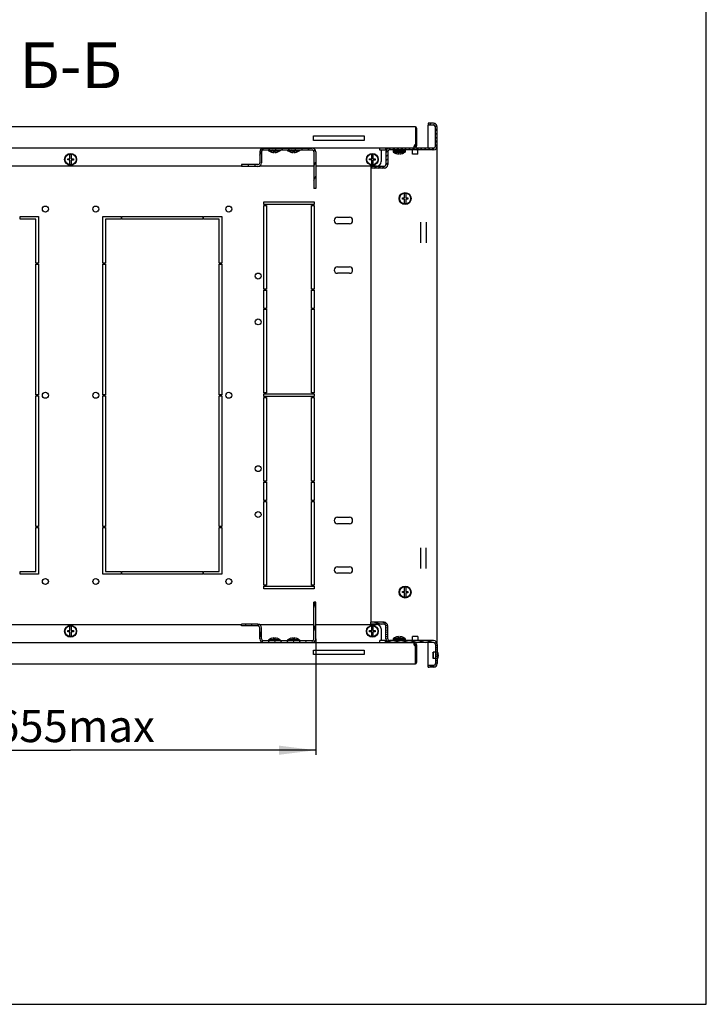
# Model space of a CAD drawing. Units: millimetres. Extents: x 0 to 594, y 0 to 420.
# Drawn here: x 519 to 594, y 0 to 107 of the extents above; entities that cross this region are included whole.
import ezdxf

# ---------------------------------------------------------------- set-up
doc = ezdxf.new("R2010")
doc.units = ezdxf.units.MM
doc.header["$LTSCALE"] = 32.67
doc.layers.get('0').update_dxf_attribs({"linetype": 'CONTINUOUS'})
for name, color, linetype in [('02___PRT_ALL_AXES', 7, 'CONTINUOUS'), ('07__ASM_ALL_ANNOTATION', 7, 'CONTINUOUS'), ('ALL_FEATURES', 7, 'CONTINUOUS')]:
    doc.layers.add(name, color=color, linetype=linetype)
doc.styles.get("Standard").update_dxf_attribs({"font": 'gost.ttf'})
doc.dimstyles.new('DIMSTYLE_5', dxfattribs={"dimtxt": 3.5, "dimasz": 4, "dimexe": 0.5, "dimexo": 0, "dimgap": 0.875, "dimtad": 1, "dimdec": 3, "dimlfac": 10, "dimtxsty": 'STANDARD', "dimblk": '_FILLED', "dimblk1": '_FILLED', "dimblk2": '_FILLED', "dimcen": 0.09, "dimadec": 0, "dimazin": 0, "dimtp": 0.8, "dimtm": 0.8, "dimtfac": 1, "dimtdec": 3, "dimtofl": 0, "dimtmove": 0, "dimatfit": 3, "dimldrblk": '_FILLED', "dimfxl": 1, "dimtolj": 1, "dimarcsym": 0})

# ---------------------------------------------------------------- blocks, each defined once
blk = doc.blocks.new('_FILLED')
at = {"color": 0, "linetype": 'ByBlock'}
blk.add_solid([(0, 0), (-1, 0.125), (-1, -0.125)], dxfattribs=at)
blk = doc.blocks.new('*D32')
at = {"layer": '07__ASM_ALL_ANNOTATION', "color": 2, "linetype": 'Continuous'}
for p, q in [((497.97, 39.84), (497.97, 28.58)), ((551.42, 39.84), (551.42, 28.58)), ((497.97, 28.58), (497.97, 27.2)), ((551.42, 28.58), (551.42, 27.2)), ((497.97, 27.7), (524.69, 27.7)), ((551.42, 27.7), (524.69, 27.7))]:
    blk.add_line(p, q, dxfattribs=at)
at = {"layer": '07__ASM_ALL_ANNOTATION', "color": 2, "linetype": 'Continuous', "xscale": 4, "yscale": 4, "zscale": 4, "rotation": 180}
blk.add_blockref('_FILLED', (497.97, 27.7), dxfattribs=at)
at = {"layer": '07__ASM_ALL_ANNOTATION', "color": 2, "linetype": 'Continuous', "xscale": 4, "yscale": 4, "zscale": 4}
blk.add_blockref('_FILLED', (551.42, 27.7), dxfattribs=at)
at = {"layer": '07__ASM_ALL_ANNOTATION', "color": 2, "linetype": 'Continuous', "insert": (525.16, 32.08), "char_height": 3.5, "width": 13.1893, "attachment_point": 2, "line_spacing_factor": 0.9}
blk.add_mtext('655max', dxfattribs=at)

msp = doc.modelspace()

# ---------------------------------------------------------------- hatches: boundary and pattern name
at = {"linetype": 'Continuous'}
h = msp.add_hatch(dxfattribs=at)
h.set_pattern_fill('DEFAULT__13', color=2, scale=0.302733, angle=45, style=0, pattern_type=0)
h.set_pattern_definition([(45, (0, 0), (-0.21406482, 0.21406482), [])])
edge = h.paths.add_edge_path()
edge.add_line((564.6659, 93.54268), (564.6659, 95.64268))
edge.add_arc((564.2659, 93.54268), 0.4, 270, 360)
edge.add_line((564.2659, 93.14268), (559.4659, 93.14268))
edge.add_arc((559.4659, 92.94268), 0.2, 90, 180)
edge.add_line((559.2659, 92.94268), (559.2659, 91.54268))
edge.add_arc((558.8659, 91.54268), 0.4, 270, 360)
edge.add_line((558.8659, 91.14268), (557.4159, 91.14268))
edge.add_line((557.4159, 91.34268), (557.4159, 91.14268))
edge.add_line((558.8659, 91.34268), (557.4159, 91.34268))
edge.add_arc((558.8659, 91.54268), 0.2, 270, 360)
edge.add_line((559.0659, 92.94268), (559.0659, 91.54268))
edge.add_arc((559.4659, 92.94268), 0.4, 90, 180)
edge.add_line((564.2659, 93.34268), (559.4659, 93.34268))
edge.add_arc((564.2659, 93.54268), 0.2, 270, 360)
edge.add_line((564.4659, 93.54268), (564.4659, 95.64268))
edge.add_arc((564.2659, 95.64268), 0.2, 0, 90)
edge.add_line((564.2659, 95.84268), (563.6659, 95.84268))
edge.add_line((563.6659, 96.04268), (563.6659, 95.84268))
edge.add_line((564.2659, 96.04268), (563.6659, 96.04268))
edge.add_arc((564.2659, 95.64268), 0.4, 0, 90)
h = msp.add_hatch(dxfattribs=at)
h.set_pattern_fill('DEFAULT__7', color=2, scale=0.649223, angle=245, style=0, pattern_type=0)
h.set_pattern_definition([(245, (0, 0), (0.588396, -0.27437355), [])])
edge = h.paths.add_edge_path()
edge.add_line((545.7159, 93.34268), (551.0159, 93.34268))
edge.add_arc((551.0159, 92.94268), 0.4, 0, 90)
edge.add_line((551.4159, 92.94268), (551.4159, 88.94268))
edge.add_line((551.4159, 88.94268), (551.2159, 88.94268))
edge.add_line((551.2159, 92.94268), (551.2159, 88.94268))
edge.add_arc((551.0159, 92.94268), 0.2, 0, 90)
edge.add_line((545.7159, 93.14268), (551.0159, 93.14268))
edge.add_arc((545.7159, 92.94268), 0.2, 90, 180)
edge.add_line((545.5159, 92.94268), (545.5159, 91.74268))
edge.add_arc((545.1159, 91.74268), 0.4, 270, 360)
edge.add_line((545.1159, 91.34268), (543.3159, 91.34268))
edge.add_line((543.3159, 91.54268), (543.3159, 91.34268))
edge.add_line((545.1159, 91.54268), (543.3159, 91.54268))
edge.add_arc((545.1159, 91.74268), 0.2, 270, 360)
edge.add_line((545.3159, 92.94268), (545.3159, 91.74268))
edge.add_arc((545.7159, 92.94268), 0.4, 90, 180)
h = msp.add_hatch(dxfattribs=at)
h.set_pattern_fill('DEFAULT__8', color=2, scale=0.65361, angle=285, style=0, pattern_type=0)
h.set_pattern_definition([(285, (0, 0), (0.6313387, 0.1691667), [])])
edge = h.paths.add_edge_path()
edge.add_line((545.7159, 39.44268), (551.0159, 39.44268))
edge.add_arc((545.7159, 39.84268), 0.4, 180, 270)
edge.add_line((545.3159, 39.84268), (545.3159, 41.04268))
edge.add_arc((545.1159, 41.04268), 0.2, 0, 90)
edge.add_line((545.1159, 41.24268), (543.3159, 41.24268))
edge.add_line((543.3159, 41.24268), (543.3159, 41.44268))
edge.add_line((545.1159, 41.44268), (543.3159, 41.44268))
edge.add_arc((545.1159, 41.04268), 0.4, 0, 90)
edge.add_line((545.5159, 39.84268), (545.5159, 41.04268))
edge.add_arc((545.7159, 39.84268), 0.2, 180, 270)
edge.add_line((545.7159, 39.64268), (551.0159, 39.64268))
edge.add_arc((551.0159, 39.84268), 0.2, 270, 360)
edge.add_line((551.2159, 39.84268), (551.2159, 43.84268))
edge.add_line((551.4159, 43.84268), (551.2159, 43.84268))
edge.add_line((551.4159, 39.84268), (551.4159, 43.84268))
edge.add_arc((551.0159, 39.84268), 0.4, 270, 360)
h = msp.add_hatch(dxfattribs=at)
h.set_pattern_fill('DEFAULT__11', color=2, scale=0.22847, angle=165, style=0, pattern_type=0)
h.set_pattern_definition([(165, (0, 0), (-0.05913231, -0.22068478), [])])
edge = h.paths.add_edge_path()
edge.add_line((564.6659, 39.24268), (564.6659, 37.14268))
edge.add_arc((564.2659, 37.14268), 0.4, 270, 360)
edge.add_line((564.2659, 36.74268), (563.6659, 36.74268))
edge.add_line((563.6659, 36.74268), (563.6659, 36.94268))
edge.add_line((564.2659, 36.94268), (563.6659, 36.94268))
edge.add_arc((564.2659, 37.14268), 0.2, 270, 360)
edge.add_line((564.4659, 39.24268), (564.4659, 37.14268))
edge.add_arc((564.2659, 39.24268), 0.2, 0, 90)
edge.add_line((564.2659, 39.44268), (559.4659, 39.44268))
edge.add_arc((559.4659, 39.84268), 0.4, 180, 270)
edge.add_line((559.0659, 39.84268), (559.0659, 41.24268))
edge.add_arc((558.8659, 41.24268), 0.2, 0, 90)
edge.add_line((558.8659, 41.44268), (557.4159, 41.44268))
edge.add_line((557.4159, 41.44268), (557.4159, 41.64268))
edge.add_line((558.8659, 41.64268), (557.4159, 41.64268))
edge.add_arc((558.8659, 41.24268), 0.4, 0, 90)
edge.add_line((559.2659, 39.84268), (559.2659, 41.24268))
edge.add_arc((559.4659, 39.84268), 0.2, 180, 270)
edge.add_line((564.2659, 39.64268), (559.4659, 39.64268))
edge.add_arc((564.2659, 39.24268), 0.4, 0, 90)

# ---------------------------------------------------------------- linework, layer by layer
at = {"color": 7, "linetype": 'Continuous'}
for p, q in [((594, 0), (594, 420)), ((564.2659, 96.04268), (563.6659, 96.04268)), ((563.6659, 96.04268), (563.6659, 95.84268)), ((564.2659, 95.84268), (563.6659, 95.84268)), ((564.4659, 93.54268), (564.4659, 95.64268)), ((564.6659, 93.54268), (564.6659, 95.64268)), ((562.17193, 93.36429), (562.15641, 93.51348)), ((562.16347, 93.36429), (562.16347, 93.51348)), ((562.4409, 93.66268), (562.2909, 93.66268)), ((524.6259, 92.17768), (524.6259, 92.65163)), ((524.7559, 92.65163), (524.7559, 92.17768)), ((545.3159, 92.94268), (545.3159, 91.74268)), ((545.5159, 92.94268), (545.5159, 91.74268)), ((545.7159, 93.34268), (551.0159, 93.34268)), ((545.7159, 93.14268), (551.0159, 93.14268)), ((546.2559, 93.14268), (546.2559, 93.04268)), ((546.2559, 93.04268), (547.5559, 93.04268)), ((546.4909, 93.34268), (546.4909, 93.36268)), ((546.5309, 93.36268), (546.5309, 93.34268)), ((546.6059, 93.36268), (546.6059, 93.34268)), ((546.6059, 92.88814), (546.6059, 92.89037)), ((546.8409, 92.84618), (546.8409, 93.00268)), ((546.8409, 93.00268), (546.9709, 93.00268)), ((546.9709, 93.00268), (546.9709, 92.84618)), ((547.2059, 93.36268), (547.2059, 93.34268)), ((547.2059, 92.89037), (547.2059, 92.88814)), ((547.2809, 93.34268), (547.2809, 93.36268)), ((547.3209, 93.36268), (547.3209, 93.34268)), ((547.5559, 93.14268), (547.5559, 93.04268)), ((548.3559, 93.14268), (548.3559, 93.04268)), ((548.3559, 93.04268), (549.6559, 93.04268)), ((548.5909, 93.34268), (548.5909, 93.36268)), ((548.6309, 93.36268), (548.6309, 93.34268)), ((548.7059, 93.36268), (548.7059, 93.34268)), ((548.7059, 92.88814), (548.7059, 92.89037)), ((548.9409, 92.84618), (548.9409, 93.00268)), ((548.9409, 93.00268), (549.0709, 93.00268)), ((549.0709, 93.00268), (549.0709, 92.84618)), ((549.3059, 93.36268), (549.3059, 93.34268)), ((549.3059, 92.89037), (549.3059, 92.88814)), ((549.3809, 93.34268), (549.3809, 93.36268)), ((549.4209, 93.36268), (549.4209, 93.34268)), ((549.6559, 93.14268), (549.6559, 93.04268)), ((551.2159, 92.94268), (551.2159, 88.94268)), ((551.4159, 92.94268), (551.4159, 88.94268)), ((557.5259, 92.17768), (557.5259, 92.65163)), ((557.6559, 92.65163), (557.6559, 92.17768)), ((559.20262, 93.24268), (559.0159, 93.24268)), ((559.0659, 92.94268), (559.0659, 91.54268)), ((559.2659, 92.94268), (559.2659, 91.54268)), ((564.2659, 93.34268), (559.4659, 93.34268)), ((564.2659, 93.14268), (559.4659, 93.14268)), ((559.8659, 93.12268), (561.1659, 93.12268)), ((559.8659, 93.12268), (559.8659, 93.02268)), ((559.8659, 93.02268), (561.1659, 93.02268)), ((559.8659, 92.99268), (561.1659, 92.99268)), ((559.8659, 92.99268), (559.8659, 92.89268)), ((559.8659, 92.89268), (561.1659, 92.89268)), ((559.8909, 93.02268), (559.8909, 93.12268)), ((559.91194, 93.02268), (559.91194, 93.12268)), ((559.97413, 93.02268), (559.97413, 93.12268)), ((560.03043, 93.02268), (560.03043, 93.12268)), ((560.07325, 93.02268), (560.07325, 93.12268)), ((560.11982, 93.02268), (560.11982, 93.12268)), ((560.20253, 93.02268), (560.20253, 93.12268)), ((560.2159, 93.36268), (560.2159, 93.34268)), ((560.2159, 93.14268), (560.2159, 93.12268)), ((560.2159, 93.02268), (560.2159, 92.99268)), ((560.2159, 92.73814), (560.2159, 92.74037)), ((560.23619, 93.02268), (560.23619, 93.12268)), ((560.35317, 93.02268), (560.35317, 93.12268)), ((560.37163, 93.02268), (560.37163, 93.12268)), ((560.4509, 92.85268), (560.5809, 92.85268)), ((560.4509, 92.69618), (560.4509, 92.85268)), ((560.5149, 93.02268), (560.5149, 93.12268)), ((560.5159, 93.12268), (560.5159, 93.02268)), ((560.5169, 93.02268), (560.5169, 93.12268)), ((560.5809, 92.85268), (560.5809, 92.69618)), ((560.67669, 93.02268), (560.67669, 93.12268)), ((560.8159, 93.36268), (560.8159, 93.34268)), ((560.8159, 93.14268), (560.8159, 93.12268)), ((560.8159, 93.02268), (560.8159, 92.99268)), ((560.8159, 92.74037), (560.8159, 92.73814)), ((560.82753, 93.02268), (560.82753, 93.12268)), ((560.95713, 93.02268), (560.95713, 93.12268)), ((561.05666, 93.02268), (561.05666, 93.12268)), ((561.11934, 93.02268), (561.11934, 93.12268)), ((561.1409, 93.02268), (561.1409, 93.12268)), ((561.1659, 93.12268), (561.1659, 93.02268)), ((561.1659, 92.99268), (561.1659, 92.89268)), ((561.9659, 92.69268), (561.9659, 93.14268)), ((562.5659, 92.69268), (561.9659, 92.69268)), ((562.5659, 92.69268), (562.5659, 93.14268)), ((524.3909, 92.04768), (524.3909, 92.17768)), ((524.3909, 92.17768), (524.6259, 92.17768)), ((524.6259, 92.04768), (524.3909, 92.04768)), ((524.6259, 91.57372), (524.6259, 92.04768)), ((524.7559, 92.17768), (524.9909, 92.17768)), ((524.7559, 92.03568), (524.7559, 91.57372)), ((524.9909, 92.03568), (524.7559, 92.03568)), ((524.9909, 92.17768), (524.9909, 92.03568)), ((543.3159, 91.54268), (543.3159, 91.34268)), ((545.1159, 91.54268), (543.3159, 91.54268)), ((545.1159, 91.34268), (543.3159, 91.34268)), ((557.2909, 92.17768), (557.5259, 92.17768)), ((557.2909, 92.04768), (557.2909, 92.17768)), ((557.5259, 92.04768), (557.2909, 92.04768)), ((558.8659, 91.34268), (557.4159, 91.34268)), ((557.4159, 91.34268), (557.4159, 91.14268)), ((557.5259, 91.57372), (557.5259, 92.04768)), ((557.6559, 92.17768), (557.8909, 92.17768)), ((557.8909, 92.03568), (557.6559, 92.03568)), ((557.6559, 92.03568), (557.6559, 91.57372)), ((557.8909, 92.17768), (557.8909, 92.03568)), ((558.8659, 91.14268), (557.4159, 91.14268)), ((551.4159, 88.94268), (551.2159, 88.94268)), ((561.1009, 87.90768), (561.1009, 88.38163)), ((561.2309, 88.38163), (561.2309, 87.90768)), ((560.8659, 87.90768), (561.1009, 87.90768)), ((560.8659, 87.77768), (560.8659, 87.90768)), ((561.1009, 87.77768), (560.8659, 87.77768)), ((561.1009, 87.30372), (561.1009, 87.77768)), ((561.2309, 87.90768), (561.4659, 87.90768)), ((561.4659, 87.76568), (561.2309, 87.76568)), ((561.2309, 87.76568), (561.2309, 87.30372)), ((561.4659, 87.90768), (561.4659, 87.76568)), ((553.7909, 85.79268), (555.0909, 85.79268)), ((555.0909, 85.09268), (553.7909, 85.09268)), ((553.7909, 80.39268), (555.0909, 80.39268)), ((555.0909, 79.69268), (553.7909, 79.69268)), ((553.7909, 53.09268), (555.0909, 53.09268)), ((555.0909, 52.39268), (553.7909, 52.39268)), ((553.7909, 47.69268), (555.0909, 47.69268)), ((555.0909, 46.99268), (553.7909, 46.99268)), ((561.1009, 45.00768), (561.1009, 45.48163)), ((561.2309, 45.48163), (561.2309, 45.00768)), ((560.8659, 45.00768), (561.1009, 45.00768)), ((560.8659, 44.87768), (560.8659, 45.00768)), ((561.1009, 44.87768), (560.8659, 44.87768)), ((561.1009, 44.40372), (561.1009, 44.87768)), ((561.2309, 45.00768), (561.4659, 45.00768)), ((561.4659, 44.86568), (561.2309, 44.86568)), ((561.2309, 44.86568), (561.2309, 44.40372)), ((561.4659, 45.00768), (561.4659, 44.86568)), ((551.4159, 43.84268), (551.2159, 43.84268)), ((551.2159, 39.84268), (551.2159, 43.84268)), ((551.4159, 39.84268), (551.4159, 43.84268)), ((524.6259, 40.73768), (524.6259, 41.21163)), ((524.7559, 41.21163), (524.7559, 40.73768)), ((545.1159, 41.44268), (543.3159, 41.44268)), ((543.3159, 41.24268), (543.3159, 41.44268)), ((545.1159, 41.24268), (543.3159, 41.24268)), ((545.3159, 39.84268), (545.3159, 41.04268)), ((545.5159, 39.84268), (545.5159, 41.04268)), ((558.8659, 41.64268), (557.4159, 41.64268)), ((557.4159, 41.44268), (557.4159, 41.64268)), ((558.8659, 41.44268), (557.4159, 41.44268)), ((557.5259, 40.73768), (557.5259, 41.21163)), ((557.6559, 41.21163), (557.6559, 40.73768)), ((559.0659, 39.84268), (559.0659, 41.24268)), ((559.2659, 39.84268), (559.2659, 41.24268)), ((524.3909, 40.73768), (524.6259, 40.73768)), ((524.3909, 40.60768), (524.3909, 40.73768)), ((524.6259, 40.60768), (524.3909, 40.60768)), ((524.6259, 40.13372), (524.6259, 40.60768)), ((524.7559, 40.73768), (524.9909, 40.73768)), ((524.9909, 40.59568), (524.7559, 40.59568)), ((524.7559, 40.59568), (524.7559, 40.13372)), ((524.9909, 40.73768), (524.9909, 40.59568)), ((547.5559, 39.74268), (546.2559, 39.74268)), ((546.2559, 39.74268), (546.2559, 39.64268)), ((546.6059, 39.89499), (546.6059, 39.89721)), ((546.8409, 39.78268), (546.8409, 39.93917)), ((546.9709, 39.78268), (546.8409, 39.78268)), ((546.9709, 39.93917), (546.9709, 39.78268)), ((547.2059, 39.89721), (547.2059, 39.89409)), ((547.5559, 39.74268), (547.5559, 39.64268)), ((549.6559, 39.74268), (548.3559, 39.74268)), ((548.3559, 39.74268), (548.3559, 39.64268)), ((548.7059, 39.89499), (548.7059, 39.89721)), ((548.9409, 39.78268), (548.9409, 39.93917)), ((549.0709, 39.78268), (548.9409, 39.78268)), ((549.0709, 39.93917), (549.0709, 39.78268)), ((549.3059, 39.89721), (549.3059, 39.89409)), ((549.6559, 39.74268), (549.6559, 39.64268)), ((557.2909, 40.73768), (557.5259, 40.73768)), ((557.2909, 40.60768), (557.2909, 40.73768)), ((557.5259, 40.60768), (557.2909, 40.60768)), ((557.5259, 40.13372), (557.5259, 40.60768)), ((557.6559, 40.73768), (557.8909, 40.73768)), ((557.8909, 40.59568), (557.6559, 40.59568)), ((557.6559, 40.59568), (557.6559, 40.13372)), ((557.8909, 40.73768), (557.8909, 40.59568)), ((561.1659, 39.89268), (559.8659, 39.89268)), ((559.8659, 39.89268), (559.8659, 39.79268)), ((561.1659, 39.79268), (559.8659, 39.79268)), ((561.1659, 39.76268), (559.8659, 39.76268)), ((559.8659, 39.76268), (559.8659, 39.66268)), ((559.8909, 39.76268), (559.8909, 39.66268)), ((559.91245, 39.76268), (559.91245, 39.66268)), ((559.97513, 39.76268), (559.97513, 39.66268)), ((560.07466, 39.76268), (560.07466, 39.66268)), ((560.20426, 39.76268), (560.20426, 39.66268)), ((560.2159, 40.04499), (560.2159, 40.04721)), ((560.2159, 39.79268), (560.2159, 39.76268)), ((560.3551, 39.76268), (560.3551, 39.66268)), ((560.4509, 39.93268), (560.4509, 40.08917)), ((560.5809, 39.93268), (560.4509, 39.93268)), ((560.5149, 39.76268), (560.5149, 39.66268)), ((560.5159, 39.66268), (560.5159, 39.76268)), ((560.5169, 39.76268), (560.5169, 39.66268)), ((560.5809, 40.08917), (560.5809, 39.93268)), ((560.66017, 39.76268), (560.66017, 39.66268)), ((560.67863, 39.76268), (560.67863, 39.66268)), ((560.7956, 39.76268), (560.7956, 39.66268)), ((560.8159, 40.04721), (560.8159, 40.04409)), ((560.8159, 39.79268), (560.8159, 39.76268)), ((560.82926, 39.76268), (560.82926, 39.66268)), ((560.91198, 39.76268), (560.91198, 39.66268)), ((560.95855, 39.76268), (560.95855, 39.66268)), ((561.00136, 39.76268), (561.00136, 39.66268)), ((561.05766, 39.76268), (561.05766, 39.66268)), ((561.11986, 39.76268), (561.11986, 39.66268)), ((561.1409, 39.76268), (561.1409, 39.66268)), ((561.1659, 39.89268), (561.1659, 39.79268)), ((561.1659, 39.76268), (561.1659, 39.66268)), ((562.5659, 40.09268), (561.9659, 40.09268)), ((561.9659, 39.64561), (561.9659, 40.09268)), ((562.5659, 40.09268), (562.5659, 39.64268)), ((545.7159, 39.64268), (551.0159, 39.64268)), ((545.7159, 39.44268), (551.0159, 39.44268)), ((546.4909, 39.42268), (546.4909, 39.44268)), ((546.5309, 39.44268), (546.5309, 39.42268)), ((546.6059, 39.44268), (546.6059, 39.42268)), ((547.2059, 39.44268), (547.2059, 39.42268)), ((547.2809, 39.42268), (547.2809, 39.44268)), ((547.3209, 39.44268), (547.3209, 39.42268)), ((548.5909, 39.42268), (548.5909, 39.44268)), ((548.6309, 39.44268), (548.6309, 39.42268)), ((548.7059, 39.44268), (548.7059, 39.42268)), ((549.3059, 39.44268), (549.3059, 39.42268)), ((549.3809, 39.42268), (549.3809, 39.44268)), ((549.4209, 39.44268), (549.4209, 39.42268)), ((559.20262, 39.54268), (559.0159, 39.54268)), ((564.2659, 39.64268), (559.4659, 39.64268)), ((564.2659, 39.44268), (559.4659, 39.44268)), ((561.1659, 39.66268), (559.8659, 39.66268)), ((560.2159, 39.66268), (560.2159, 39.64268)), ((560.2159, 39.44268), (560.2159, 39.42268)), ((560.8159, 39.66268), (560.8159, 39.64268)), ((560.8159, 39.44268), (560.8159, 39.42268)), ((562.17193, 39.42107), (562.15641, 39.27187)), ((562.16347, 39.42107), (562.16347, 39.27187)), ((562.4409, 39.12268), (562.2909, 39.12268)), ((564.4659, 39.24268), (564.4659, 37.14268)), ((564.6659, 39.24268), (564.6659, 37.14268)), ((564.1859, 38.32268), (564.2359, 38.37268)), ((564.1859, 38.32267), (564.1859, 37.76268)), ((564.1859, 37.76268), (564.2359, 37.71268)), ((564.2359, 38.37268), (564.2359, 37.71268)), ((564.2659, 36.94268), (563.6659, 36.94268)), ((563.6659, 36.74268), (563.6659, 36.94268)), ((564.2659, 36.74268), (563.6659, 36.74268)), ((0, 0), (594, 0))]:
    msp.add_line(p, q, dxfattribs=at)
at = {"color": 3, "linetype": 'Continuous'}
for p, q in [((487.0909, 95.71268), (562.2909, 95.71268)), ((551.1909, 94.16268), (551.1909, 94.66268)), ((551.1909, 94.66268), (556.6909, 94.66268)), ((556.6909, 94.66268), (556.6909, 94.16268)), ((556.6909, 94.16268), (551.1909, 94.16268)), ((564.6659, 39.24268), (564.6659, 93.54268)), ((487.2409, 93.36268), (562.1409, 93.36268)), ((558.5409, 93.11268), (558.5409, 91.86268)), ((543.3159, 91.36268), (506.0659, 91.36268)), ((551.2159, 91.36268), (545.21645, 91.36268)), ((558.0409, 91.36268), (551.4159, 91.36268)), ((557.4159, 91.14268), (557.4159, 41.64268)), ((562.8659, 83.00569), (562.8659, 85.27966)), ((563.4659, 85.27966), (563.4659, 83.00569)), ((562.8659, 47.50569), (562.8659, 49.77966)), ((563.4659, 47.50569), (563.4659, 49.77966)), ((506.0659, 41.42268), (543.3159, 41.42268)), ((545.21645, 41.42268), (551.2159, 41.42268)), ((551.4159, 41.42268), (558.0409, 41.42268)), ((558.5409, 40.92268), (558.5409, 39.67268)), ((562.1409, 39.42268), (487.2409, 39.42268)), ((551.1909, 38.62268), (556.6909, 38.62268)), ((551.1909, 38.12268), (551.1909, 38.62268)), ((556.6909, 38.12268), (551.1909, 38.12268)), ((556.6909, 38.62268), (556.6909, 38.12268)), ((562.2909, 37.07268), (487.0909, 37.07268))]:
    msp.add_line(p, q, dxfattribs=at)
at = {"color": 2, "linetype": 'Continuous'}
for p, q in [((546.6559, 93.14268), (546.2559, 93.04268)), ((547.1559, 93.14268), (547.5559, 93.04268)), ((548.7559, 93.14268), (548.3559, 93.04268)), ((549.2559, 93.14268), (549.6559, 93.04268)), ((559.8909, 93.02893), (559.8659, 93.02268)), ((560.2659, 92.99268), (559.8659, 92.89268)), ((560.2659, 93.36268), (560.2659, 93.34268)), ((560.2659, 93.14268), (560.2659, 93.12268)), ((560.2659, 93.02268), (560.2659, 92.99268)), ((560.7659, 93.36268), (560.7659, 93.34268)), ((560.7659, 93.14268), (560.7659, 93.12268)), ((560.7659, 93.02268), (560.7659, 92.99268)), ((560.7659, 92.99268), (561.1659, 92.89268)), ((561.1409, 93.02893), (561.1659, 93.02268)), ((546.6559, 39.64268), (546.2559, 39.74268)), ((547.1559, 39.64268), (547.5559, 39.74268)), ((548.7559, 39.64268), (548.3559, 39.74268)), ((549.2559, 39.64268), (549.6559, 39.74268)), ((560.2659, 39.79268), (559.8659, 39.89268)), ((559.8909, 39.75643), (559.8659, 39.76268)), ((560.2659, 39.76268), (560.2659, 39.79268)), ((560.7659, 39.79268), (561.1659, 39.89268)), ((560.7659, 39.76268), (560.7659, 39.79268)), ((561.1409, 39.75643), (561.1659, 39.76268)), ((560.2659, 39.64268), (560.2659, 39.66268)), ((560.2659, 39.42268), (560.2659, 39.44268)), ((560.7659, 39.64268), (560.7659, 39.66268)), ((560.7659, 39.42268), (560.7659, 39.44268))]:
    msp.add_line(p, q, dxfattribs=at)
at = {"color": 7, "linetype": 'Continuous'}
for centre, radius in [((524.6909, 92.11268), 0.65), ((524.6909, 92.11268), 0.6), ((557.5909, 92.11268), 0.65), ((557.5909, 92.11268), 0.6), ((561.1659, 87.84268), 0.65), ((561.1659, 87.84268), 0.6), ((561.1659, 44.94268), 0.65), ((561.1659, 44.94268), 0.6), ((524.6909, 40.67268), 0.65), ((524.6909, 40.67268), 0.6), ((557.5909, 40.67268), 0.65), ((557.5909, 40.67268), 0.6)]:
    msp.add_circle(centre, radius, dxfattribs=at)
at = {"color": 3, "linetype": 'Continuous'}
for centre, radius, start, end in [((562.1409, 95.41268), 0.3, 0, 59.3994907), ((562.44615, 93.43337), 0.34549, 163.9433938, 166.7852699), ((562.1409, 93.66268), 0.3, 270, 360), ((562.14085, 93.52249), 0.15981, 270.0190685, 278.1370757), ((558.0409, 91.86268), 0.5, 270, 360), ((558.0409, 40.92268), 0.5, 0, 90), ((562.44615, 39.35199), 0.34549, 193.2147301, 196.0566063), ((562.44787, 39.35221), 0.34721, 196.0124242, 206.8103799), ((562.14085, 39.26286), 0.15981, 81.8629243, 89.9809315), ((562.1409, 39.12268), 0.3, 0, 84.0633102), ((562.1409, 37.37268), 0.3, 300.6005093, 360)]:
    msp.add_arc(centre, radius, start, end, dxfattribs=at)
at = {"color": 7, "linetype": 'Continuous'}
for centre, radius, start, end in [((564.2659, 95.64268), 0.4, 0, 90), ((564.2659, 95.64268), 0.2, 0, 90), ((562.1409, 93.66268), 0.15, 270, 360), ((564.2659, 93.54268), 0.4, 270, 360), ((564.2659, 93.54268), 0.2, 270, 360), ((524.6909, 92.11268), 0.54286, 83.1231011, 96.8768989), ((545.7159, 92.94268), 0.4, 90, 180), ((545.7159, 92.94268), 0.2, 90, 180), ((546.9059, 93.83899), 0.99705, 233.0028426, 252.4890717), ((546.9059, 93.83899), 0.99493, 252.4505301, 266.2541236), ((546.9059, 93.83899), 0.99493, 273.7458764, 287.5494699), ((546.9059, 93.83899), 0.99705, 287.5109283, 306.9971574), ((549.0059, 93.83899), 0.99705, 233.0028426, 252.4890717), ((549.0059, 93.83899), 0.99493, 252.4505301, 266.2541236), ((549.0059, 93.83899), 0.99493, 273.7458764, 287.5494699), ((549.0059, 93.83899), 0.99705, 287.5109283, 306.9971574), ((551.0159, 92.94268), 0.4, 0, 90), ((551.0159, 92.94268), 0.2, 0, 90), ((557.5909, 92.11268), 0.54286, 83.1231011, 96.8768989), ((559.4659, 92.94268), 0.4, 90, 180), ((559.4659, 92.94268), 0.2, 90, 180), ((560.5159, 93.81899), 0.99705, 233.0028426, 236.1012886), ((560.5159, 93.68899), 0.99705, 233.0028426, 252.4890717), ((560.5159, 93.68899), 0.99493, 252.4505301, 266.2541236), ((560.5159, 93.68899), 0.99493, 273.7458764, 287.5494699), ((560.5159, 93.68899), 0.99705, 287.5109283, 306.9971574), ((560.5159, 93.81899), 0.99705, 303.8987114, 306.9971574), ((524.6909, 92.11268), 0.54286, 263.1231011, 276.8768989), ((545.1159, 91.74268), 0.4, 270, 360), ((545.1159, 91.74268), 0.2, 270, 360), ((557.5909, 92.11268), 0.54286, 263.1231011, 276.8768989), ((558.8659, 91.54268), 0.4, 270, 360), ((558.8659, 91.54268), 0.2, 270, 360), ((561.1659, 87.84268), 0.54286, 83.1231011, 96.8768989), ((561.1659, 87.84268), 0.54286, 263.1231011, 276.8768989), ((553.7909, 85.44268), 0.35, 90, 270), ((555.0909, 85.44268), 0.35, 270, 90), ((553.7909, 80.04268), 0.35, 90, 270), ((555.0909, 80.04268), 0.35, 270, 90), ((553.7909, 52.74268), 0.35, 90, 270), ((555.0909, 52.74268), 0.35, 270, 90), ((553.7909, 47.34268), 0.35, 90, 270), ((555.0909, 47.34268), 0.35, 270, 90), ((561.1659, 44.94268), 0.54286, 83.1231011, 96.8768989), ((561.1659, 44.94268), 0.54286, 263.1231011, 276.8768989), ((524.6909, 40.67268), 0.54286, 83.1231011, 96.8768989), ((545.1159, 41.04268), 0.4, 0, 90), ((545.1159, 41.04268), 0.2, 0, 90), ((557.5909, 40.67268), 0.54286, 83.1231011, 96.8768989), ((558.8659, 41.24268), 0.4, 0, 90), ((558.8659, 41.24268), 0.2, 0, 90), ((524.6909, 40.67268), 0.54286, 263.1231011, 276.8768989), ((545.7159, 39.84268), 0.4, 180, 270), ((545.7159, 39.84268), 0.2, 180, 270), ((546.9059, 38.94637), 0.99705, 107.5109283, 126.9971574), ((546.9059, 38.94637), 0.99493, 93.7458764, 107.5494699), ((546.9059, 38.94637), 0.99493, 72.4505301, 86.2541236), ((546.9059, 38.94637), 0.99407, 72.4349135, 86.2508907), ((546.9059, 38.94637), 0.99705, 53.0028426, 72.4890717), ((549.0059, 38.94637), 0.99705, 107.5109283, 126.9971574), ((549.0059, 38.94637), 0.99493, 93.7458764, 107.5494699), ((549.0059, 38.94637), 0.99493, 72.4505301, 86.2541236), ((549.0059, 38.94637), 0.99407, 72.4349135, 86.2508907), ((549.0059, 38.94637), 0.99705, 53.0028426, 72.4890717), ((551.0159, 39.84268), 0.4, 270, 360), ((551.0159, 39.84268), 0.2, 270, 360), ((557.5909, 40.67268), 0.54286, 263.1231011, 276.8768989), ((559.4659, 39.84268), 0.4, 180, 270), ((559.4659, 39.84268), 0.2, 180, 270), ((560.5159, 39.09637), 0.99705, 107.5109283, 126.9971574), ((560.5159, 38.96637), 0.99705, 123.8987114, 126.9971574), ((560.5159, 39.09637), 0.99493, 93.7458764, 107.5494699), ((560.5159, 39.09637), 0.99493, 72.4505301, 86.2541236), ((560.5159, 39.09637), 0.99407, 72.4349135, 86.2508907), ((560.5159, 39.09637), 0.99705, 53.0028426, 72.4890717), ((560.5159, 38.96637), 0.99705, 53.0028426, 56.1012886), ((562.1409, 39.12268), 0.15, 0, 90), ((564.2659, 39.24268), 0.4, 0, 90), ((564.2659, 39.24268), 0.2, 0, 90), ((564.2659, 37.14268), 0.4, 270, 360), ((564.2659, 37.14268), 0.2, 270, 360)]:
    msp.add_arc(centre, radius, start, end, dxfattribs=at)
at = {"color": 3, "linetype": 'Continuous'}
for points in [[(562.1098, 93.51235), (562.10507, 93.4922), (562.10201, 93.47144), (562.10199, 93.45074)], [(562.10283, 93.43301), (562.10533, 93.4082), (562.11949, 93.37898), (562.14262, 93.36965)], [(562.19014, 93.66268), (562.15354, 93.62677), (562.12831, 93.57821), (562.11413, 93.52893)], [(562.10199, 39.33461), (562.10201, 39.31391), (562.10507, 39.29316), (562.1098, 39.27301)], [(562.16347, 39.42107), (562.13322, 39.41676), (562.1059, 39.38274), (562.10283, 39.35235)], [(562.13798, 39.1956), (562.15149, 39.16894), (562.16881, 39.1436), (562.19014, 39.12268)]]:
    msp.add_open_spline(points, degree=3, dxfattribs=at)
for points, knots in [([(562.10199, 93.45074), (562.10199, 93.44771), (562.10211, 93.44179), (562.10254, 93.43588), (562.10283, 93.43301)], [0, 0, 0, 0, 0.51169721, 1, 1, 1, 1]), ([(562.14262, 93.36965), (562.14582, 93.36836), (562.15269, 93.36616), (562.15977, 93.36481), (562.16347, 93.36429)], [0, 0, 0, 0, 0.480724195, 1, 1, 1, 1]), ([(562.10283, 39.35235), (562.10254, 39.34947), (562.10211, 39.34356), (562.10199, 39.33764), (562.10199, 39.33461)], [0, 0, 0, 0, 0.48830279, 1, 1, 1, 1])]:
    msp.add_open_spline(points, degree=3, knots=knots, dxfattribs=at)
at = {"color": 7, "linetype": 'Continuous'}
for points, knots in [([(562.12092, 93.52367), (562.1238, 93.52201), (562.13015, 93.51919), (562.13682, 93.51736), (562.14031, 93.51659)], [0, 0, 0, 0, 0.482094579, 1, 1, 1, 1]), ([(562.14031, 93.51659), (562.14401, 93.51577), (562.15171, 93.51449), (562.15947, 93.51377), (562.16347, 93.51348)], [0, 0, 0, 0, 0.48606172, 1, 1, 1, 1]), ([(562.16347, 39.27187), (562.15566, 39.27132), (562.14107, 39.2697), (562.12685, 39.2651), (562.12092, 39.26168)], [0, 0, 0, 0, 0.53342263, 1, 1, 1, 1])]:
    msp.add_open_spline(points, degree=3, knots=knots, dxfattribs=at)
at = {"layer": '02___PRT_ALL_AXES', "color": 3, "linetype": 'Continuous'}
for p, q in [((562.2909, 95.71268), (562.2909, 93.70056)), ((562.4409, 93.66268), (562.4409, 95.41268)), ((558.4159, 93.11268), (558.4159, 93.36268)), ((559.0159, 93.11268), (558.4159, 93.11268)), ((559.0159, 93.36268), (559.0159, 93.11268)), ((559.0159, 39.67268), (558.4159, 39.67268)), ((558.4159, 39.42268), (558.4159, 39.67268)), ((559.0159, 39.42268), (559.0159, 39.67268)), ((562.2909, 37.07268), (562.2909, 39.0848)), ((562.4409, 37.37268), (562.4409, 39.12268))]:
    msp.add_line(p, q, dxfattribs=at)
at = {"layer": '02___PRT_ALL_AXES', "color": 7, "linetype": 'Continuous'}
for p, q in [((562.4409, 93.70056), (562.2909, 93.70056)), ((562.2909, 93.66268), (562.2909, 93.70056)), ((545.7409, 87.19268), (545.7409, 87.49268)), ((545.7409, 87.49268), (551.2409, 87.49268)), ((551.2409, 87.19268), (545.7409, 87.19268)), ((545.7409, 77.96768), (545.7409, 87.09268)), ((545.7409, 87.09268), (546.0409, 87.09268)), ((546.0409, 87.09268), (546.0409, 77.96768)), ((550.9409, 87.09268), (551.2409, 87.09268)), ((550.9409, 77.96768), (550.9409, 87.09268)), ((551.2409, 87.49268), (551.2409, 87.19268)), ((551.2409, 87.09268), (551.2409, 77.96768)), ((519.1909, 85.59268), (519.1909, 85.89268)), ((519.1909, 85.89268), (521.1909, 85.89268)), ((521.1909, 85.89268), (521.1909, 80.79268)), ((528.1909, 80.79268), (528.1909, 85.89268)), ((528.1909, 85.89268), (530.1909, 85.89268)), ((530.1909, 85.89268), (530.1909, 85.59268)), ((530.2909, 85.59268), (530.2909, 85.89268)), ((530.2909, 85.89268), (539.0909, 85.89268)), ((539.0909, 85.89268), (539.0909, 85.59268)), ((539.1909, 85.59268), (539.1909, 85.89268)), ((539.1909, 85.89268), (541.1909, 85.89268)), ((541.1909, 85.89268), (541.1909, 80.79268)), ((520.8909, 85.59268), (519.1909, 85.59268)), ((520.8909, 80.79268), (520.8909, 85.59268)), ((528.4909, 85.59268), (528.4909, 80.79268)), ((530.1909, 85.59268), (528.4909, 85.59268)), ((539.0909, 85.59268), (530.2909, 85.59268)), ((540.8909, 85.59268), (539.1909, 85.59268)), ((540.8909, 80.79268), (540.8909, 85.59268)), ((521.1909, 80.79268), (520.8909, 80.79268)), ((520.8909, 66.44268), (520.8909, 80.69268)), ((520.8909, 80.69268), (521.1909, 80.69268)), ((521.1909, 80.69268), (521.1909, 66.44268)), ((528.4909, 80.79268), (528.1909, 80.79268)), ((528.1909, 66.44268), (528.1909, 80.69268)), ((528.1909, 80.69268), (528.4909, 80.69268)), ((528.4909, 80.69268), (528.4909, 66.44268)), ((541.1909, 80.79268), (540.8909, 80.79268)), ((540.8909, 66.44268), (540.8909, 80.69268)), ((540.8909, 80.69268), (541.1909, 80.69268)), ((541.1909, 80.69268), (541.1909, 66.44268)), ((546.0409, 77.96768), (545.7409, 77.96768)), ((545.7409, 77.86768), (546.0409, 77.86768)), ((545.7409, 75.86768), (545.7409, 77.86768)), ((546.0409, 77.86768), (546.0409, 75.86768)), ((551.2409, 77.96768), (550.9409, 77.96768)), ((550.9409, 77.86768), (551.2409, 77.86768)), ((550.9409, 75.86768), (550.9409, 77.86768)), ((551.2409, 77.86768), (551.2409, 75.86768)), ((546.0409, 75.86768), (545.7409, 75.86768)), ((545.7409, 75.76768), (546.0409, 75.76768)), ((545.7409, 66.64268), (545.7409, 75.76768)), ((546.0409, 75.76768), (546.0409, 66.64268)), ((551.2409, 75.86768), (550.9409, 75.86768)), ((550.9409, 75.76768), (551.2409, 75.76768)), ((550.9409, 66.64268), (550.9409, 75.76768)), ((551.2409, 75.76768), (551.2409, 66.64268)), ((546.0409, 66.64268), (545.7409, 66.64268)), ((551.2409, 66.64268), (550.9409, 66.64268)), ((521.1909, 66.44268), (520.8909, 66.44268)), ((520.8909, 52.09268), (520.8909, 66.34268)), ((520.8909, 66.34268), (521.1909, 66.34268)), ((521.1909, 66.34268), (521.1909, 52.09268)), ((528.4909, 66.44268), (528.1909, 66.44268)), ((528.1909, 66.34268), (528.4909, 66.34268)), ((528.1909, 52.09268), (528.1909, 66.34268)), ((528.4909, 66.34268), (528.4909, 52.09268)), ((541.1909, 66.44268), (540.8909, 66.44268)), ((540.8909, 66.34268), (541.1909, 66.34268)), ((540.8909, 52.09268), (540.8909, 66.34268)), ((541.1909, 66.34268), (541.1909, 52.09268)), ((545.7409, 66.54268), (551.2409, 66.54268)), ((545.7409, 66.24268), (545.7409, 66.54268)), ((551.2409, 66.24268), (545.7409, 66.24268)), ((545.7409, 66.14268), (546.0409, 66.14268)), ((545.7409, 57.01768), (545.7409, 66.14268)), ((546.0409, 66.14268), (546.0409, 57.01768)), ((550.9409, 66.14268), (551.2409, 66.14268)), ((550.9409, 57.01768), (550.9409, 66.14268)), ((551.2409, 66.54268), (551.2409, 66.24268)), ((551.2409, 66.14268), (551.2409, 57.01768)), ((546.0409, 57.01768), (545.7409, 57.01768)), ((545.7409, 56.91768), (546.0409, 56.91768)), ((545.7409, 54.91768), (545.7409, 56.91768)), ((546.0409, 56.91768), (546.0409, 54.91768)), ((551.2409, 57.01768), (550.9409, 57.01768)), ((550.9409, 56.91768), (551.2409, 56.91768)), ((550.9409, 54.91768), (550.9409, 56.91768)), ((551.2409, 56.91768), (551.2409, 54.91768)), ((546.0409, 54.91768), (545.7409, 54.91768)), ((545.7409, 54.81768), (546.0409, 54.81768)), ((545.7409, 45.69268), (545.7409, 54.81768)), ((546.0409, 54.81768), (546.0409, 45.69268)), ((551.2409, 54.91768), (550.9409, 54.91768)), ((550.9409, 54.81768), (551.2409, 54.81768)), ((550.9409, 45.69268), (550.9409, 54.81768)), ((551.2409, 54.81768), (551.2409, 45.69268)), ((521.1909, 52.09268), (520.8909, 52.09268)), ((520.8909, 51.99268), (521.1909, 51.99268)), ((520.8909, 47.19268), (520.8909, 51.99268)), ((521.1909, 51.99268), (521.1909, 46.89268)), ((528.4909, 52.09268), (528.1909, 52.09268)), ((528.1909, 51.99268), (528.4909, 51.99268)), ((528.1909, 46.89268), (528.1909, 51.99268)), ((528.4909, 51.99268), (528.4909, 47.19268)), ((541.1909, 52.09268), (540.8909, 52.09268)), ((540.8909, 51.99268), (541.1909, 51.99268)), ((540.8909, 47.19268), (540.8909, 51.99268)), ((541.1909, 51.99268), (541.1909, 46.89268)), ((519.1909, 47.19268), (520.8909, 47.19268)), ((519.1909, 46.89268), (519.1909, 47.19268)), ((521.1909, 46.89268), (519.1909, 46.89268)), ((530.1909, 46.89268), (528.1909, 46.89268)), ((528.4909, 47.19268), (530.1909, 47.19268)), ((530.1909, 47.19268), (530.1909, 46.89268)), ((530.2909, 47.19268), (539.0909, 47.19268)), ((530.2909, 46.89268), (530.2909, 47.19268)), ((539.0909, 46.89268), (530.2909, 46.89268)), ((539.0909, 47.19268), (539.0909, 46.89268)), ((539.1909, 47.19268), (540.8909, 47.19268)), ((539.1909, 46.89268), (539.1909, 47.19268)), ((541.1909, 46.89268), (539.1909, 46.89268)), ((546.0409, 45.69268), (545.7409, 45.69268)), ((545.7409, 45.59268), (551.2409, 45.59268)), ((545.7409, 45.29268), (545.7409, 45.59268)), ((551.2409, 45.29268), (545.7409, 45.29268)), ((551.2409, 45.69268), (550.9409, 45.69268)), ((551.2409, 45.59268), (551.2409, 45.29268)), ((562.2909, 39.0848), (562.2909, 39.12268)), ((562.4409, 39.0848), (562.2909, 39.0848)), ((564.4659, 38.37268), (564.2359, 38.37268)), ((564.4659, 37.71268), (564.2359, 37.71268)), ((564.6859, 38.37268), (564.6659, 38.37268)), ((564.6859, 37.71268), (564.6659, 37.71268)), ((564.6859, 37.64268), (564.6859, 38.44267))]:
    msp.add_line(p, q, dxfattribs=at)
for centre in [(521.9409, 86.69268), (527.4409, 86.69268), (541.9409, 86.69268), (545.1409, 79.39268), (545.1409, 74.39268), (521.9409, 66.39268), (527.4409, 66.39268), (541.9409, 66.39268), (545.1409, 58.39268), (545.1409, 53.39268), (521.9409, 46.09268), (527.4409, 46.09268), (541.9409, 46.09268)]:
    msp.add_circle(centre, 0.325, dxfattribs=at)
at = {"layer": '02___PRT_ALL_AXES', "color": 3, "linetype": 'Continuous'}
for centre, start, end in [((562.31196, 93.49162), 95.7555479, 125.4551218), ((562.31196, 39.29374), 234.5448782, 264.2444521)]:
    msp.add_arc(centre, 0.21, start, end, dxfattribs=at)
at = {"layer": '02___PRT_ALL_AXES', "color": 7, "linetype": 'Continuous'}
msp.add_arc((563.9359, 38.04268), 0.85, 331.9275131, 28.0724869, dxfattribs=at)
at = {"layer": 'ALL_FEATURES', "color": 7, "linetype": 'Continuous'}
for p, q in [((563.6659, 93.34268), (563.6659, 95.84268)), ((563.6659, 36.94268), (563.6659, 39.44268))]:
    msp.add_line(p, q, dxfattribs=at)

# ---------------------------------------------------------------- texts
at = {"layer": '07__ASM_ALL_ANNOTATION', "color": 2, "linetype": 'Continuous', "insert": (524.6909, 104.87377), "char_height": 5, "width": 9.4117647, "attachment_point": 2, "line_spacing_factor": 0.9}
msp.add_mtext('Б-Б', dxfattribs=at)

# ---------------------------------------------------------------- dimensions: what is measured, and where the dimension line sits
at = {"layer": '07__ASM_ALL_ANNOTATION', "color": 2, "linetype": 'Continuous'}
dim = msp.add_linear_dim(base=(551.4159, 27.70134), p1=(497.9659, 39.84268), p2=(551.4159, 39.84268), text='655max', dimstyle='DIMSTYLE_5', dxfattribs=at)
dim.commit()
dim.dimension.update_dxf_attribs({"geometry": '*D32', "text_midpoint": (525.15442, 27.70134), "dimtype": 160})

doc.saveas('drawing.dxf')
